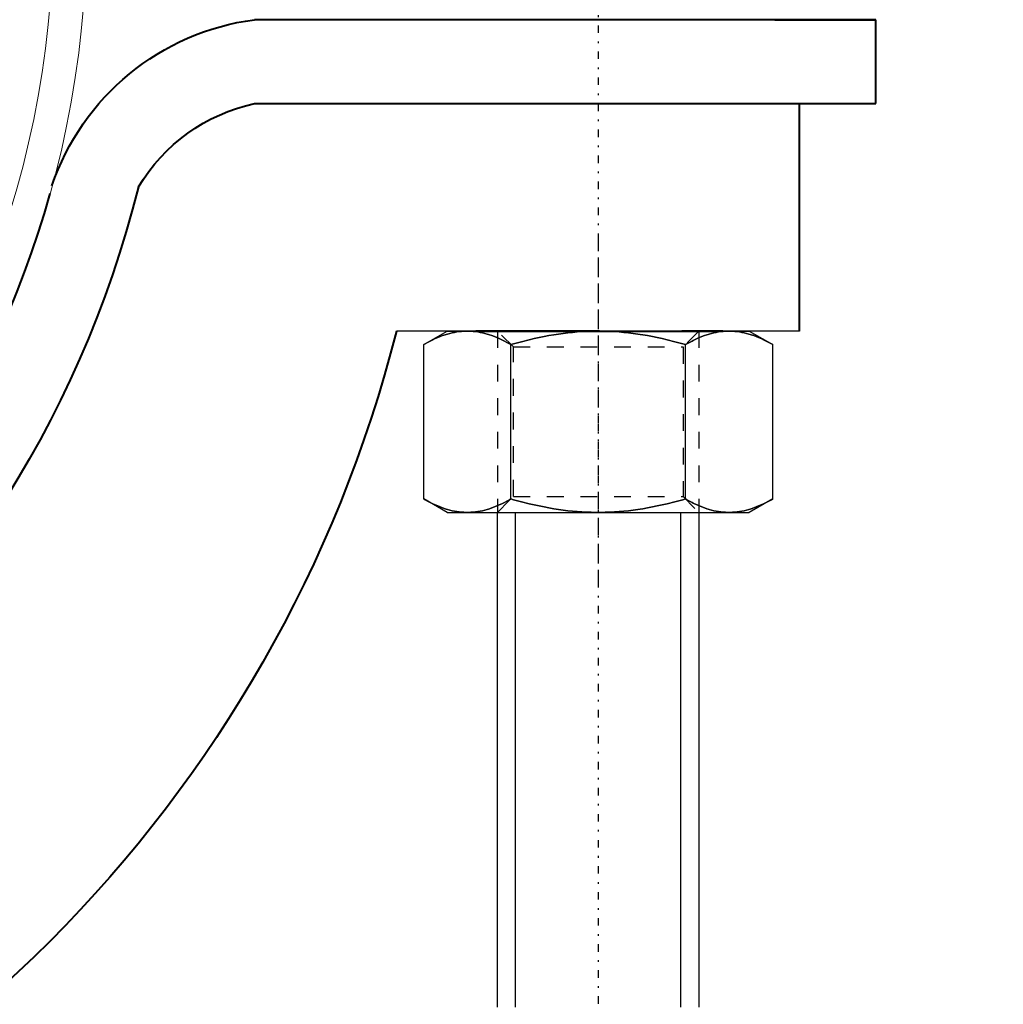
# Model space of a CAD drawing. Units: millimetres. Extents: x 38282 to 50269, y -25884 to -1975.
# Drawn here: x 41996 to 42055, y -4568 to -4509 of the extents above; entities that cross this region are included whole.
import ezdxf

# ---------------------------------------------------------------- set-up
doc = ezdxf.new("R2010")
doc.units = ezdxf.units.MM
for name, pattern in [('CNS_CENTER', [1.5, 0.45, -0.5, 0.05, -0.5]), ('CNS_DASHED', [2, 1, -1]), ('CNS_SOLID', [0]), ('VCenter', [11.5, 7, -2, 0.5, -2])]:
    doc.linetypes.add(name, pattern=pattern)
for name, color, linetype in [('3', 1, 'Continuous'), ('center', 7, 'CNS_CENTER'), ('hidden', 7, 'CNS_DASHED'), ('thin', 7, 'CNS_SOLID')]:
    doc.layers.add(name, color=color, linetype=linetype)
doc.layers.add('vis', color=7, linetype='CNS_SOLID', lineweight=30)
doc.layers.add('Коллектор', color=255, linetype='Continuous', lineweight=40)

# ---------------------------------------------------------------- blocks, each defined once
blk = doc.blocks.new('Хомут 2')
at = {"color": 0}
for p, q in [((51897.107, 35013.757), (51934.107, 35013.757)), ((51934.107, 35008.757), (51897.107, 35008.757)), ((51941.012, 35003.796), (51941.012, 35003.796)), ((51946.164, 35003.854), (51946.164, 35003.854)), ((51908.655, 34995.208), (51906.201, 34995.208)), ((51906.201, 34995.208), (51908.655, 34995.208)), ((51918.47, 34995.208), (51908.655, 34995.208)), ((51920.923, 34995.208), (51918.47, 34995.208)), ((51918.47, 34995.208), (51920.923, 34995.208))]:
    blk.add_line(p, q, dxfattribs=at)
at = {"ltscale": 100}
for p, q in [((51897.107, 35008.757), (51897.107, 35013.757)), ((51903.107, 35013.757), (51897.107, 35013.757)), ((51903.107, 35008.757), (51897.107, 35008.757)), ((51901.649, 34995.208), (51901.649, 35008.757)), ((51913.562, 34995.208), (51907.562, 34995.208)), ((51913.562, 34995.208), (51919.562, 34995.208))]:
    blk.add_line(p, q, dxfattribs=at)
at = {"color": 0}
for centre, radius, start, end in [((51932.193, 34999.135), 14.746, 18.66331, 82.54092), ((51931.87, 34998.357), 10.638, 30.75311, 77.86188), ((52003.107, 35019.296), 64, 194.01559, 346.02115), ((52003.107, 35019.296), 59, 195.61783, 344.77936)]:
    blk.add_arc(centre, radius, start, end, dxfattribs=at)
at = {"ltscale": 100}
blk.add_arc((52002.132, 35014.603), 78.905, 194.22969, 255.66869, dxfattribs=at)
at = {"layer": '3', "color": 1, "lineweight": 20}
for radius in [59, 57]:
    blk.add_circle((52003.091, 35019.296), radius, dxfattribs=at)
at = {"layer": 'center', "color": 1}
for p, q in [((51913.632, 35067.667), (51913.632, 34979.918)), ((51913.632, 35000.543), (51913.632, 34908.667))]:
    blk.add_line(p, q, dxfattribs=at)
at = {"layer": 'hidden'}
for p, q in [((51907.632, 34995.208), (51908.579, 34994.261)), ((51918.685, 34994.261), (51919.632, 34995.208)), ((51918.685, 34994.261), (51908.579, 34994.261)), ((51908.579, 34994.261), (51908.579, 34985.355)), ((51918.685, 34985.355), (51918.685, 34994.261)), ((51908.579, 34985.355), (51907.632, 34984.408)), ((51918.685, 34985.355), (51908.579, 34985.355)), ((51919.632, 34984.408), (51918.685, 34985.355))]:
    blk.add_line(p, q, dxfattribs=at)
for points in [[(51905.838, 34995.208), (51905.768, 34995.207), (51905.629, 34995.202), (51905.49, 34995.192), (51905.421, 34995.186), (51905.351, 34995.178), (51905.213, 34995.158), (51905.074, 34995.134), (51904.934, 34995.104), (51904.794, 34995.07), (51904.654, 34995.031), (51904.583, 34995.01), (51904.512, 34994.987), (51904.369, 34994.938), (51904.225, 34994.884), (51904.079, 34994.825), (51903.932, 34994.761), (51903.782, 34994.691), (51903.706, 34994.655), (51903.63, 34994.616), (51903.476, 34994.536), (51903.319, 34994.449), (51903.24, 34994.404)], [(51908.436, 34994.404), (51908.356, 34994.449), (51908.199, 34994.536), (51908.045, 34994.616), (51907.969, 34994.655), (51907.893, 34994.691), (51907.744, 34994.761), (51907.596, 34994.825), (51907.45, 34994.884), (51907.306, 34994.938), (51907.163, 34994.987), (51907.092, 34995.01), (51907.022, 34995.031), (51906.881, 34995.07), (51906.741, 34995.104), (51906.602, 34995.134), (51906.463, 34995.158), (51906.324, 34995.178), (51906.255, 34995.186), (51906.186, 34995.192), (51906.047, 34995.202), (51905.908, 34995.207), (51905.838, 34995.208)], [(51913.632, 34995.208), (51913.492, 34995.207), (51913.214, 34995.202), (51912.936, 34995.192), (51912.798, 34995.186), (51912.659, 34995.178), (51912.382, 34995.158), (51912.104, 34995.134), (51911.825, 34995.104), (51911.545, 34995.07), (51911.264, 34995.031), (51911.123, 34995.01), (51910.981, 34994.987), (51910.695, 34994.938), (51910.406, 34994.884), (51910.115, 34994.825), (51909.82, 34994.761), (51909.521, 34994.691), (51909.369, 34994.655), (51909.217, 34994.616), (51908.909, 34994.536), (51908.595, 34994.449), (51908.436, 34994.404)], [(51918.828, 34994.404), (51918.669, 34994.449), (51918.355, 34994.536), (51918.047, 34994.616), (51917.895, 34994.655), (51917.743, 34994.691), (51917.444, 34994.761), (51917.149, 34994.825), (51916.857, 34994.884), (51916.569, 34994.938), (51916.283, 34994.987), (51916.141, 34995.01), (51916, 34995.031), (51915.719, 34995.07), (51915.439, 34995.104), (51915.16, 34995.134), (51914.882, 34995.158), (51914.605, 34995.178), (51914.466, 34995.186), (51914.328, 34995.192), (51914.05, 34995.202), (51913.772, 34995.207), (51913.632, 34995.208)], [(51921.426, 34995.208), (51921.356, 34995.207), (51921.217, 34995.202), (51921.078, 34995.192), (51921.009, 34995.186), (51920.94, 34995.178), (51920.801, 34995.158), (51920.662, 34995.134), (51920.523, 34995.104), (51920.383, 34995.07), (51920.242, 34995.031), (51920.171, 34995.01), (51920.1, 34994.987), (51919.958, 34994.938), (51919.813, 34994.884), (51919.668, 34994.825), (51919.52, 34994.761), (51919.37, 34994.691), (51919.295, 34994.655), (51919.219, 34994.616), (51919.064, 34994.536), (51918.908, 34994.449), (51918.828, 34994.404)], [(51924.024, 34994.404), (51923.945, 34994.449), (51923.788, 34994.536), (51923.634, 34994.616), (51923.557, 34994.655), (51923.482, 34994.691), (51923.332, 34994.761), (51923.185, 34994.825), (51923.039, 34994.884), (51922.895, 34994.938), (51922.752, 34994.987), (51922.681, 34995.01), (51922.61, 34995.031), (51922.469, 34995.07), (51922.33, 34995.104), (51922.19, 34995.134), (51922.051, 34995.158), (51921.913, 34995.178), (51921.843, 34995.186), (51921.774, 34995.192), (51921.635, 34995.202), (51921.496, 34995.207), (51921.426, 34995.208)], [(51903.24, 34985.212), (51903.319, 34985.166), (51903.476, 34985.08), (51903.63, 34984.999), (51903.706, 34984.961), (51903.782, 34984.924), (51903.932, 34984.855), (51904.079, 34984.791), (51904.225, 34984.732), (51904.369, 34984.678), (51904.512, 34984.629), (51904.583, 34984.606), (51904.654, 34984.585), (51904.794, 34984.546), (51904.934, 34984.512), (51905.074, 34984.482), (51905.213, 34984.458), (51905.351, 34984.438), (51905.421, 34984.43), (51905.49, 34984.423), (51905.629, 34984.414), (51905.768, 34984.409), (51905.838, 34984.408)], [(51905.838, 34984.408), (51905.908, 34984.409), (51906.047, 34984.414), (51906.186, 34984.423), (51906.255, 34984.43), (51906.324, 34984.438), (51906.463, 34984.458), (51906.602, 34984.482), (51906.741, 34984.512), (51906.881, 34984.546), (51907.022, 34984.585), (51907.092, 34984.606), (51907.163, 34984.629), (51907.306, 34984.678), (51907.45, 34984.732), (51907.596, 34984.791), (51907.744, 34984.855), (51907.893, 34984.924), (51907.969, 34984.961), (51908.045, 34984.999), (51908.199, 34985.08), (51908.356, 34985.166), (51908.436, 34985.212)], [(51908.436, 34985.212), (51908.595, 34985.166), (51908.909, 34985.08), (51909.217, 34984.999), (51909.369, 34984.961), (51909.521, 34984.924), (51909.82, 34984.855), (51910.115, 34984.791), (51910.406, 34984.732), (51910.695, 34984.678), (51910.981, 34984.629), (51911.123, 34984.606), (51911.264, 34984.585), (51911.545, 34984.546), (51911.825, 34984.512), (51912.104, 34984.482), (51912.382, 34984.458), (51912.659, 34984.438), (51912.798, 34984.43), (51912.936, 34984.423), (51913.214, 34984.414), (51913.492, 34984.409), (51913.632, 34984.408)], [(51913.632, 34984.408), (51913.772, 34984.409), (51914.05, 34984.414), (51914.328, 34984.423), (51914.466, 34984.43), (51914.605, 34984.438), (51914.882, 34984.458), (51915.16, 34984.482), (51915.439, 34984.512), (51915.719, 34984.546), (51916, 34984.585), (51916.141, 34984.606), (51916.283, 34984.629), (51916.569, 34984.678), (51916.857, 34984.732), (51917.149, 34984.791), (51917.444, 34984.855), (51917.743, 34984.924), (51917.895, 34984.961), (51918.047, 34984.999), (51918.355, 34985.08), (51918.669, 34985.166), (51918.828, 34985.212)], [(51918.828, 34985.212), (51918.908, 34985.166), (51919.064, 34985.08), (51919.219, 34984.999), (51919.295, 34984.961), (51919.37, 34984.924), (51919.52, 34984.855), (51919.668, 34984.791), (51919.813, 34984.732), (51919.958, 34984.678), (51920.1, 34984.629), (51920.171, 34984.606), (51920.242, 34984.585), (51920.383, 34984.546), (51920.523, 34984.512), (51920.662, 34984.482), (51920.801, 34984.458), (51920.94, 34984.438), (51921.009, 34984.43), (51921.078, 34984.423), (51921.217, 34984.414), (51921.356, 34984.409), (51921.426, 34984.408)], [(51921.426, 34984.408), (51921.496, 34984.409), (51921.635, 34984.414), (51921.774, 34984.423), (51921.843, 34984.43), (51921.913, 34984.438), (51922.051, 34984.458), (51922.19, 34984.482), (51922.33, 34984.512), (51922.469, 34984.546), (51922.61, 34984.585), (51922.681, 34984.606), (51922.752, 34984.629), (51922.895, 34984.678), (51923.039, 34984.732), (51923.185, 34984.791), (51923.332, 34984.855), (51923.482, 34984.924), (51923.557, 34984.961), (51923.634, 34984.999), (51923.788, 34985.08), (51923.945, 34985.166), (51924.024, 34985.212)]]:
    blk.add_lwpolyline(points, dxfattribs=at)
at = {"layer": 'thin', "linetype": 'CNS_DASHED'}
for p, q in [((51907.632, 34995.208), (51907.632, 34984.408)), ((51919.632, 34995.208), (51919.632, 34984.408))]:
    blk.add_line(p, q, dxfattribs=at)
at = {"layer": 'thin'}
for p, q in [((51908.708, 34954.931), (51908.708, 34984.408)), ((51918.561, 34954.931), (51918.561, 34984.408))]:
    blk.add_line(p, q, dxfattribs=at)
at = {"layer": 'vis'}
for p, q in [((51904.632, 34995.208), (51903.24, 34994.404)), ((51922.632, 34995.208), (51904.632, 34995.208)), ((51924.024, 34994.404), (51922.632, 34995.208)), ((51903.24, 34985.212), (51903.24, 34994.404)), ((51908.436, 34985.212), (51908.436, 34994.404)), ((51918.828, 34985.212), (51918.828, 34994.404)), ((51924.024, 34985.212), (51924.024, 34994.404)), ((51903.24, 34985.212), (51904.632, 34984.408)), ((51922.632, 34984.408), (51924.024, 34985.212)), ((51922.632, 34984.408), (51904.632, 34984.408)), ((51907.632, 34984.408), (51907.634, 34954.931)), ((51919.632, 34954.931), (51919.632, 34984.408))]:
    blk.add_line(p, q, dxfattribs=at)
for points in [[(51903.24, 34994.404), (51903.319, 34994.449), (51903.476, 34994.536), (51903.63, 34994.616), (51903.706, 34994.655), (51903.782, 34994.691), (51903.932, 34994.761), (51904.079, 34994.825), (51904.225, 34994.884), (51904.369, 34994.938), (51904.512, 34994.987), (51904.583, 34995.01), (51904.654, 34995.031), (51904.794, 34995.07), (51904.934, 34995.104), (51905.074, 34995.134), (51905.213, 34995.158), (51905.351, 34995.178), (51905.421, 34995.186), (51905.49, 34995.192), (51905.629, 34995.202), (51905.768, 34995.207), (51905.838, 34995.208)], [(51905.838, 34995.208), (51905.908, 34995.207), (51906.047, 34995.202), (51906.186, 34995.192), (51906.255, 34995.186), (51906.324, 34995.178), (51906.463, 34995.158), (51906.602, 34995.134), (51906.741, 34995.104), (51906.881, 34995.07), (51907.022, 34995.031), (51907.092, 34995.01), (51907.163, 34994.987), (51907.306, 34994.938), (51907.45, 34994.884), (51907.596, 34994.825), (51907.744, 34994.761), (51907.893, 34994.691), (51907.969, 34994.655), (51908.045, 34994.616), (51908.199, 34994.536), (51908.356, 34994.449), (51908.436, 34994.404)], [(51908.436, 34994.404), (51908.595, 34994.449), (51908.909, 34994.536), (51909.217, 34994.616), (51909.369, 34994.655), (51909.521, 34994.691), (51909.82, 34994.761), (51910.115, 34994.825), (51910.406, 34994.884), (51910.695, 34994.938), (51910.981, 34994.987), (51911.123, 34995.01), (51911.264, 34995.031), (51911.545, 34995.07), (51911.825, 34995.104), (51912.104, 34995.134), (51912.382, 34995.158), (51912.659, 34995.178), (51912.798, 34995.186), (51912.936, 34995.192), (51913.214, 34995.202), (51913.492, 34995.207), (51913.632, 34995.208)], [(51913.632, 34995.208), (51913.772, 34995.207), (51914.05, 34995.202), (51914.328, 34995.192), (51914.466, 34995.186), (51914.605, 34995.178), (51914.882, 34995.158), (51915.16, 34995.134), (51915.439, 34995.104), (51915.719, 34995.07), (51916, 34995.031), (51916.141, 34995.01), (51916.283, 34994.987), (51916.569, 34994.938), (51916.857, 34994.884), (51917.149, 34994.825), (51917.444, 34994.761), (51917.743, 34994.691), (51917.895, 34994.655), (51918.047, 34994.616), (51918.355, 34994.536), (51918.669, 34994.449), (51918.828, 34994.404)], [(51918.828, 34994.404), (51918.908, 34994.449), (51919.064, 34994.536), (51919.219, 34994.616), (51919.295, 34994.655), (51919.37, 34994.691), (51919.52, 34994.761), (51919.668, 34994.825), (51919.813, 34994.884), (51919.958, 34994.938), (51920.1, 34994.987), (51920.171, 34995.01), (51920.242, 34995.031), (51920.383, 34995.07), (51920.523, 34995.104), (51920.662, 34995.134), (51920.801, 34995.158), (51920.94, 34995.178), (51921.009, 34995.186), (51921.078, 34995.192), (51921.217, 34995.202), (51921.356, 34995.207), (51921.426, 34995.208)], [(51921.426, 34995.208), (51921.496, 34995.207), (51921.635, 34995.202), (51921.774, 34995.192), (51921.843, 34995.186), (51921.913, 34995.178), (51922.051, 34995.158), (51922.19, 34995.134), (51922.33, 34995.104), (51922.469, 34995.07), (51922.61, 34995.031), (51922.681, 34995.01), (51922.752, 34994.987), (51922.895, 34994.938), (51923.039, 34994.884), (51923.185, 34994.825), (51923.332, 34994.761), (51923.482, 34994.691), (51923.557, 34994.655), (51923.634, 34994.616), (51923.788, 34994.536), (51923.945, 34994.449), (51924.024, 34994.404)], [(51905.838, 34984.408), (51905.768, 34984.409), (51905.629, 34984.414), (51905.49, 34984.423), (51905.421, 34984.43), (51905.351, 34984.438), (51905.213, 34984.458), (51905.074, 34984.482), (51904.934, 34984.512), (51904.794, 34984.546), (51904.654, 34984.585), (51904.583, 34984.606), (51904.512, 34984.629), (51904.369, 34984.678), (51904.225, 34984.732), (51904.079, 34984.791), (51903.932, 34984.855), (51903.782, 34984.924), (51903.706, 34984.961), (51903.63, 34984.999), (51903.476, 34985.08), (51903.319, 34985.166), (51903.24, 34985.212)], [(51908.436, 34985.212), (51908.356, 34985.166), (51908.199, 34985.08), (51908.045, 34984.999), (51907.969, 34984.961), (51907.893, 34984.924), (51907.744, 34984.855), (51907.596, 34984.791), (51907.45, 34984.732), (51907.306, 34984.678), (51907.163, 34984.629), (51907.092, 34984.606), (51907.022, 34984.585), (51906.881, 34984.546), (51906.741, 34984.512), (51906.602, 34984.482), (51906.463, 34984.458), (51906.324, 34984.438), (51906.255, 34984.43), (51906.186, 34984.423), (51906.047, 34984.414), (51905.908, 34984.409), (51905.838, 34984.408)], [(51913.632, 34984.408), (51913.492, 34984.409), (51913.214, 34984.414), (51912.936, 34984.423), (51912.798, 34984.43), (51912.659, 34984.438), (51912.382, 34984.458), (51912.104, 34984.482), (51911.825, 34984.512), (51911.545, 34984.546), (51911.264, 34984.585), (51911.123, 34984.606), (51910.981, 34984.629), (51910.695, 34984.678), (51910.406, 34984.732), (51910.115, 34984.791), (51909.82, 34984.855), (51909.521, 34984.924), (51909.369, 34984.961), (51909.217, 34984.999), (51908.909, 34985.08), (51908.595, 34985.166), (51908.436, 34985.212)], [(51918.828, 34985.212), (51918.669, 34985.166), (51918.355, 34985.08), (51918.047, 34984.999), (51917.895, 34984.961), (51917.743, 34984.924), (51917.444, 34984.855), (51917.149, 34984.791), (51916.857, 34984.732), (51916.569, 34984.678), (51916.283, 34984.629), (51916.141, 34984.606), (51916, 34984.585), (51915.719, 34984.546), (51915.439, 34984.512), (51915.16, 34984.482), (51914.882, 34984.458), (51914.605, 34984.438), (51914.466, 34984.43), (51914.328, 34984.423), (51914.05, 34984.414), (51913.772, 34984.409), (51913.632, 34984.408)], [(51921.426, 34984.408), (51921.356, 34984.409), (51921.217, 34984.414), (51921.078, 34984.423), (51921.009, 34984.43), (51920.94, 34984.438), (51920.801, 34984.458), (51920.662, 34984.482), (51920.523, 34984.512), (51920.383, 34984.546), (51920.242, 34984.585), (51920.171, 34984.606), (51920.1, 34984.629), (51919.958, 34984.678), (51919.813, 34984.732), (51919.668, 34984.791), (51919.52, 34984.855), (51919.37, 34984.924), (51919.295, 34984.961), (51919.219, 34984.999), (51919.064, 34985.08), (51918.908, 34985.166), (51918.828, 34985.212)], [(51924.024, 34985.212), (51923.945, 34985.166), (51923.788, 34985.08), (51923.634, 34984.999), (51923.557, 34984.961), (51923.482, 34984.924), (51923.332, 34984.855), (51923.185, 34984.791), (51923.039, 34984.732), (51922.895, 34984.678), (51922.752, 34984.629), (51922.681, 34984.606), (51922.61, 34984.585), (51922.469, 34984.546), (51922.33, 34984.512), (51922.19, 34984.482), (51922.051, 34984.458), (51921.913, 34984.438), (51921.843, 34984.43), (51921.774, 34984.423), (51921.635, 34984.414), (51921.496, 34984.409), (51921.426, 34984.408)]]:
    blk.add_lwpolyline(points, dxfattribs=at)
at = {"layer": 'Коллектор', "linetype": 'VCenter', "lineweight": -3, "ltscale": 100}
blk.add_line((51901.649, 34995.208), (51925.649, 34995.208), dxfattribs=at)

msp = doc.modelspace()

# ---------------------------------------------------------------- hatches: boundary and pattern name
at = {"layer": 'Коллектор', "ltscale": 100}
h = msp.add_hatch(dxfattribs=at)
h.set_pattern_fill('EARTH', color=256, scale=30, style=0)
h.set_pattern_definition([(0, (-11407.08, -39222.76), (190.5, 190.5), [190.5, -190.5]), (0, (-11407.08, -39151.32), (190.5, 190.5), [190.5, -190.5]), (0, (-11407.08, -39079.89), (190.5, 190.5), [190.5, -190.5]), (90, (-11383.27, -39056.07), (-190.5, 190.5), [190.5, -190.5]), (90, (-11311.83, -39056.07), (-190.5, 190.5), [190.5, -190.5]), (90, (-11240.4, -39056.07), (-190.5, 190.5), [190.5, -190.5])])
edge = h.paths.add_edge_path(flags=16)
edge.add_arc((41320.517, -4928.521), 1850, 0, 360)
edge = h.paths.add_edge_path()
edge.add_arc((41320.517, -4928.521), 1950, 0, 360)
at = {"layer": 'Коллектор', "linetype": 'VCenter', "lineweight": -3, "ltscale": 100}
h = msp.add_hatch(dxfattribs=at)
h.set_pattern_fill('AR-CONC', color=256, scale=2, style=0)
h.set_pattern_definition([(50, (-11407.08, -39222.76), (364.3693, -31.8782), [38.1, -419.1]), (355, (-11407.1, -39222.76), (-70.4857, 382.1133), [30.48, -335.28]), (100.451, (-11376.72, -39225.42), (293.885, 350.2334), [32.38, -356.18]), (46.1842, (-11407.1, -39121.16), (542.158, -84.0847), [57.15, -628.65]), (96.6356, (-11361.9, -39128.17), (474.8085, 494.851), [48.57, -534.27]), (351.184, (-11407.1, -39121.16), (474.809, 494.85), [45.72, -502.92]), (21, (-11356.28, -39146.56), (303.2298, -204.531), [38.1, -419.1]), (326, (-11356.3, -39146.56), (123.604, 368.376), [30.48, -335.28]), (71.4514, (-11331, -39163.6), (426.833, 163.8457), [32.38, -356.18]), (37.5, (-11407.08, -39222.76), (6.1772, 169.11008), [0, -331.216, 0, -340.36, 0, -336.55]), (7.5, (-11407.08, -39222.76), (133.6393, 200.36115), [0, -194.056, 0, -323.596, 0, -128.27]), (327.5, (-11520.37, -39222.76), (271.1812, -11.4575), [0, -127, 0, -396.24, 0, -525.78]), (317.5, (-11571.17, -39222.76), (296.2584, 50.853), [0, -165.1, 0, -263.144, 0, -373.38])])
edge = h.paths.add_edge_path(flags=16)
edge.add_arc((41320.517, -4928.521), 1600, 0, 360)
edge = h.paths.add_edge_path()
edge.add_arc((41320.517, -4928.521), 1850, 0, 360)
at = {"layer": 'Коллектор', "ltscale": 100}
h = msp.add_hatch(dxfattribs=at)
h.set_pattern_fill('ANSI31', color=2, scale=40, style=0)
h.set_pattern_definition([(45, (-11407.08, -39222.76), (-89.80256, 89.80256), [])])
h.paths.add_polyline_path([(39470.517, -4928.521, 1), (43170.517, -4928.521, 1)])
h.paths.add_polyline_path([(42920.517, -4928.521, -1), (39720.517, -4928.521, -1)], flags=16)

# ---------------------------------------------------------------- linework, layer by layer
at = {"layer": 'Коллектор', "color": 4, "ltscale": 100}
for radius in [1850, 1600]:
    msp.add_circle((41320.517, -4928.521), radius, dxfattribs=at)

# ---------------------------------------------------------------- block references
at = {"layer": 'Коллектор', "lineweight": -3, "extrusion": (0, 0, -1), "zscale": -1}
msp.add_blockref('Хомут 2', (-93944.149, -39522.762), dxfattribs=at)

doc.saveas('drawing.dxf')
